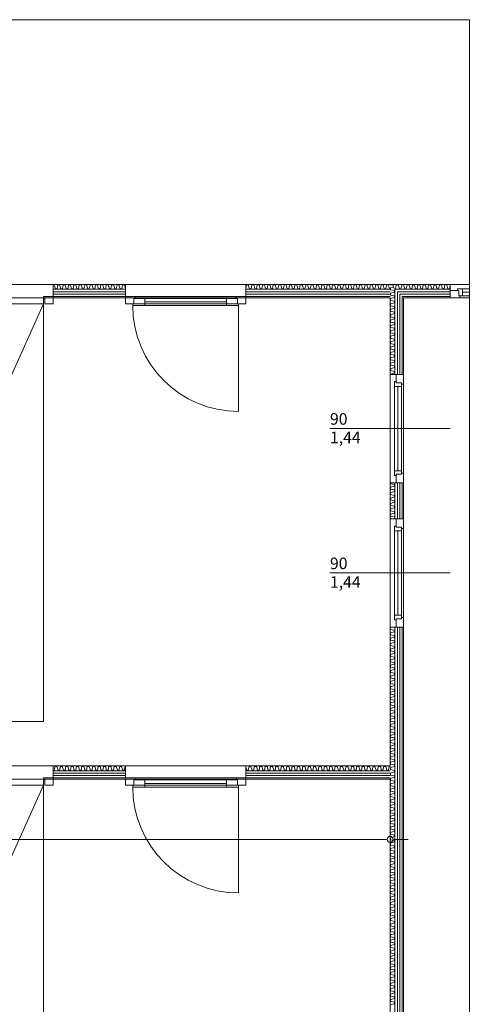
# Model space of a CAD drawing. Extents: x -4.2 to 40.5, y 0 to 28.7.
# Drawn here: x 26.5 to 30.3, y 20.5 to 28.7 of the extents above; entities that cross this region are included whole.
import ezdxf
from ezdxf.enums import TextEntityAlignment as Align

# ---------------------------------------------------------------- set-up
doc = ezdxf.new("R2010")
doc.units = 0
doc.header["$LTSCALE"] = 50
doc.header["$MEASUREMENT"] = 0
doc.linetypes.add('ArchiTECH.PC 1. Line Type', pattern=[0.004, 0.003, -0.001])
doc.linetypes.add('ArchiTECH.PC Solid Line Type', pattern=[0])
doc.layers.add('01-Archi', color=7, linetype='Continuous')
doc.styles.add('ArchiTECHStyle1', font='arial.ttf', dxfattribs={"height": 0.00192})

# ---------------------------------------------------------------- blocks, each defined once
blk = doc.blocks.new('ACWBlock0000002', base_point=(81.4391, 43.13518))
at = {"layer": '01-Archi', "color": 0, "linetype": 'ArchiTECH.PC Solid Line Type', "lineweight": 9}
for p, q in [((0.61184, 0.53998), (0.60184, 0.53998)), ((0.61184, 0.53998), (0.61184, 0.53918)), ((0.61184, 0.53918), (0.61184, 0.53898)), ((0.61184, 0.53898), (0.61184, 0.53798)), ((0.61184, 0.53778), (0.61184, 0.53898)), ((0.61184, 0.53898), (0.61324, 0.53898)), ((0.61304, 0.53898), (0.61304, 0.53928)), ((0.61304, 0.53928), (0.615, 0.53928)), ((0.61324, 0.53898), (0.61304, 0.53898)), ((0.61324, 0.53898), (0.61324, 0.53808)), ((0.61324, 0.53808), (0.61324, 0.53898)), ((0.61384, 0.53928), (0.61384, 0.53808)), ((0.615, 0.53868), (0.61384, 0.53868)), ((0.60404, 0.53778), (0.61184, 0.53778)), ((0.61184, 0.53798), (0.61184, 0.53778)), ((0.61344, 0.53778), (0.61184, 0.53778)), ((0.61324, 0.53808), (0.61344, 0.53808)), ((0.615, 0.53808), (0.61324, 0.53808)), ((0.61344, 0.53808), (0.61344, 0.53778)), ((0.615, 0.53778), (0.61344, 0.53778))]:
    blk.add_line(p, q, dxfattribs=at)
at = {"layer": '01-Archi', "color": 0, "linetype": 'ArchiTECH.PC 1. Line Type', "lineweight": 9}
for p, q in [((0.61184, 0.53998), (0.615, 0.53998)), ((0.61184, 0.53778), (0.615, 0.53778))]:
    blk.add_line(p, q, dxfattribs=at)
at = {"layer": '01-Archi', "color": 0, "linetype": 'ArchiTECH.PC Solid Line Type', "lineweight": 5}
for p, q in [((0.60196, 0.53986), (0.60197, 0.5399)), ((0.60197, 0.5399), (0.60229, 0.5399)), ((0.60245, 0.53938), (0.60229, 0.5399)), ((0.60256, 0.53926), (0.60274, 0.53926)), ((0.60264, 0.53918), (0.61184, 0.53918)), ((0.60274, 0.53926), (0.60286, 0.5399)), ((0.60286, 0.5399), (0.60318, 0.5399)), ((0.60304, 0.53878), (0.61184, 0.53878)), ((0.60318, 0.5399), (0.60338, 0.53926)), ((0.60338, 0.53926), (0.60363, 0.53926)), ((0.60344, 0.53838), (0.61184, 0.53838)), ((0.60363, 0.53926), (0.60376, 0.5399)), ((0.60376, 0.5399), (0.60408, 0.5399)), ((0.60408, 0.5399), (0.60427, 0.53926)), ((0.60427, 0.53926), (0.60453, 0.53926)), ((0.60453, 0.53926), (0.60466, 0.5399)), ((0.60466, 0.5399), (0.60498, 0.5399)), ((0.60498, 0.5399), (0.60517, 0.53926)), ((0.60517, 0.53926), (0.60542, 0.53926)), ((0.60542, 0.53926), (0.60555, 0.5399)), ((0.60555, 0.5399), (0.60587, 0.5399)), ((0.60587, 0.5399), (0.60606, 0.53926)), ((0.60606, 0.53926), (0.60632, 0.53926)), ((0.60632, 0.53926), (0.60645, 0.5399)), ((0.60645, 0.5399), (0.60677, 0.5399)), ((0.60677, 0.5399), (0.60696, 0.53926)), ((0.60696, 0.53926), (0.60722, 0.53926)), ((0.60722, 0.53926), (0.60734, 0.5399)), ((0.60734, 0.5399), (0.60766, 0.5399)), ((0.60766, 0.5399), (0.60786, 0.53926)), ((0.60786, 0.53926), (0.60811, 0.53926)), ((0.60811, 0.53926), (0.60824, 0.5399)), ((0.60824, 0.5399), (0.60856, 0.5399)), ((0.60856, 0.5399), (0.60875, 0.53926)), ((0.60875, 0.53926), (0.60901, 0.53926)), ((0.60901, 0.53926), (0.60914, 0.5399)), ((0.60914, 0.5399), (0.60946, 0.5399)), ((0.60946, 0.5399), (0.60965, 0.53926)), ((0.60965, 0.53926), (0.6099, 0.53926)), ((0.6099, 0.53926), (0.61003, 0.5399)), ((0.61003, 0.5399), (0.61035, 0.5399)), ((0.61035, 0.5399), (0.61054, 0.53926)), ((0.61054, 0.53926), (0.6108, 0.53926)), ((0.6108, 0.53926), (0.61093, 0.5399)), ((0.61093, 0.5399), (0.61125, 0.5399)), ((0.61125, 0.5399), (0.61144, 0.53926)), ((0.61144, 0.53926), (0.6117, 0.53926)), ((0.6117, 0.53926), (0.61182, 0.5399)), ((0.61182, 0.5399), (0.61184, 0.5399)), ((0.60384, 0.53798), (0.61184, 0.53798))]:
    blk.add_line(p, q, dxfattribs=at)
blk = doc.blocks.new('ACWBlock0000004', base_point=(85.4391, 35.63901))
at = {"layer": '01-Archi', "color": 0, "linetype": 'ArchiTECH.PC 1. Line Type', "lineweight": 9}
for p, q in [((0.47984, 0.45998), (0.54584, 0.45998)), ((0.55784, 0.45998), (0.57784, 0.45998)), ((0.47984, 0.45778), (0.54584, 0.45778)), ((0.54424, 0.45678), (0.48144, 0.45678)), ((0.54424, 0.45678), (0.51284, 0.38738)), ((0.54424, 0.45798), (0.54424, 0.38738)), ((0.55784, 0.45778), (0.57784, 0.45778))]:
    blk.add_line(p, q, dxfattribs=at)
at = {"layer": '01-Archi', "color": 0, "linetype": 'ArchiTECH.PC Solid Line Type', "lineweight": 9}
for p, q in [((0.55784, 0.45998), (0.54584, 0.45998)), ((0.54584, 0.45998), (0.54584, 0.45918)), ((0.55784, 0.45998), (0.55784, 0.45918)), ((0.60184, 0.45998), (0.57784, 0.45998)), ((0.57784, 0.45998), (0.57784, 0.45918)), ((0.54584, 0.45918), (0.54584, 0.45798)), ((0.55784, 0.45918), (0.55784, 0.45798)), ((0.57784, 0.45918), (0.57784, 0.45798)), ((0.54584, 0.45798), (0.54584, 0.45778)), ((0.54584, 0.45778), (0.55784, 0.45778)), ((0.55784, 0.45798), (0.55784, 0.45778)), ((0.57784, 0.45798), (0.55784, 0.45798)), ((0.55784, 0.45798), (0.55784, 0.45678)), ((0.55944, 0.45798), (0.55784, 0.45798)), ((0.55784, 0.45678), (0.57784, 0.45678)), ((0.55784, 0.45678), (0.55924, 0.45678)), ((0.55924, 0.45678), (0.55904, 0.45678)), ((0.55904, 0.45678), (0.55904, 0.45648)), ((0.55904, 0.45648), (0.57664, 0.45648)), ((0.55924, 0.45678), (0.55924, 0.45768)), ((0.55924, 0.45768), (0.55944, 0.45768)), ((0.57644, 0.45768), (0.55924, 0.45768)), ((0.55924, 0.45768), (0.55924, 0.45678)), ((0.55944, 0.45768), (0.55944, 0.45798)), ((0.57624, 0.45798), (0.55944, 0.45798)), ((0.56104, 0.45768), (0.56104, 0.45648)), ((0.57464, 0.45708), (0.56104, 0.45708)), ((0.57464, 0.45768), (0.57464, 0.45648)), ((0.57624, 0.45768), (0.57624, 0.45798)), ((0.57624, 0.45798), (0.57784, 0.45798)), ((0.57644, 0.45768), (0.57624, 0.45768)), ((0.57644, 0.45678), (0.57644, 0.45768)), ((0.57644, 0.45678), (0.57644, 0.45768)), ((0.57784, 0.45678), (0.57644, 0.45678)), ((0.57664, 0.45678), (0.57644, 0.45678)), ((0.57664, 0.45648), (0.57664, 0.45678)), ((0.57664, 0.45648), (0.57664, 0.43888)), ((0.57784, 0.45798), (0.57784, 0.45778)), ((0.57784, 0.45798), (0.57784, 0.45678)), ((0.57784, 0.45778), (0.60184, 0.45778))]:
    blk.add_line(p, q, dxfattribs=at)
at = {"layer": '01-Archi', "color": 0, "linetype": 'ArchiTECH.PC Solid Line Type', "lineweight": 5}
for p, q in [((0.546, 0.45926), (0.54613, 0.4599)), ((0.54613, 0.4599), (0.54645, 0.4599)), ((0.54645, 0.4599), (0.54664, 0.45926)), ((0.54689, 0.45926), (0.54702, 0.4599)), ((0.54702, 0.4599), (0.54734, 0.4599)), ((0.54734, 0.4599), (0.54753, 0.45926)), ((0.54779, 0.45926), (0.54792, 0.4599)), ((0.54792, 0.4599), (0.54824, 0.4599)), ((0.54824, 0.4599), (0.54843, 0.45926)), ((0.54869, 0.45926), (0.54881, 0.4599)), ((0.54881, 0.4599), (0.54913, 0.4599)), ((0.54913, 0.4599), (0.54933, 0.45926)), ((0.54958, 0.45926), (0.54971, 0.4599)), ((0.54971, 0.4599), (0.55003, 0.4599)), ((0.55003, 0.4599), (0.55022, 0.45926)), ((0.55048, 0.45926), (0.55061, 0.4599)), ((0.55061, 0.4599), (0.55093, 0.4599)), ((0.55093, 0.4599), (0.55112, 0.45926)), ((0.55137, 0.45926), (0.5515, 0.4599)), ((0.5515, 0.4599), (0.55182, 0.4599)), ((0.55182, 0.4599), (0.55201, 0.45926)), ((0.55227, 0.45926), (0.5524, 0.4599)), ((0.5524, 0.4599), (0.55272, 0.4599)), ((0.55272, 0.4599), (0.55291, 0.45926)), ((0.55317, 0.45926), (0.55329, 0.4599)), ((0.55329, 0.4599), (0.55361, 0.4599)), ((0.55361, 0.4599), (0.55381, 0.45926)), ((0.55406, 0.45926), (0.55419, 0.4599)), ((0.55419, 0.4599), (0.55451, 0.4599)), ((0.55451, 0.4599), (0.5547, 0.45926)), ((0.55496, 0.45926), (0.55509, 0.4599)), ((0.55509, 0.4599), (0.55541, 0.4599)), ((0.55541, 0.4599), (0.5556, 0.45926)), ((0.55585, 0.45926), (0.55598, 0.4599)), ((0.55598, 0.4599), (0.5563, 0.4599)), ((0.5563, 0.4599), (0.55649, 0.45926)), ((0.55675, 0.45926), (0.55688, 0.4599)), ((0.55688, 0.4599), (0.5572, 0.4599)), ((0.5572, 0.4599), (0.55739, 0.45926)), ((0.55765, 0.45926), (0.55777, 0.4599)), ((0.55777, 0.4599), (0.55784, 0.4599)), ((0.57784, 0.45979), (0.578, 0.45926)), ((0.57825, 0.45926), (0.57838, 0.4599)), ((0.57838, 0.4599), (0.5787, 0.4599)), ((0.5787, 0.4599), (0.57889, 0.45926)), ((0.57915, 0.45926), (0.57928, 0.4599)), ((0.57928, 0.4599), (0.5796, 0.4599)), ((0.5796, 0.4599), (0.57979, 0.45926)), ((0.58005, 0.45926), (0.58017, 0.4599)), ((0.58017, 0.4599), (0.58049, 0.4599)), ((0.58049, 0.4599), (0.58069, 0.45926)), ((0.58094, 0.45926), (0.58107, 0.4599)), ((0.58107, 0.4599), (0.58139, 0.4599)), ((0.58139, 0.4599), (0.58158, 0.45926)), ((0.58184, 0.45926), (0.58197, 0.4599)), ((0.58197, 0.4599), (0.58229, 0.4599)), ((0.58229, 0.4599), (0.58248, 0.45926)), ((0.58273, 0.45926), (0.58286, 0.4599)), ((0.58286, 0.4599), (0.58318, 0.4599)), ((0.58318, 0.4599), (0.58337, 0.45926)), ((0.58363, 0.45926), (0.58376, 0.4599)), ((0.58376, 0.4599), (0.58408, 0.4599)), ((0.58408, 0.4599), (0.58427, 0.45926)), ((0.58453, 0.45926), (0.58465, 0.4599)), ((0.58465, 0.4599), (0.58497, 0.4599)), ((0.58497, 0.4599), (0.58517, 0.45926)), ((0.58542, 0.45926), (0.58555, 0.4599)), ((0.58555, 0.4599), (0.58587, 0.4599)), ((0.58587, 0.4599), (0.58606, 0.45926)), ((0.58632, 0.45926), (0.58645, 0.4599)), ((0.58645, 0.4599), (0.58677, 0.4599)), ((0.58677, 0.4599), (0.58696, 0.45926)), ((0.58721, 0.45926), (0.58734, 0.4599)), ((0.58734, 0.4599), (0.58766, 0.4599)), ((0.58766, 0.4599), (0.58785, 0.45926)), ((0.58811, 0.45926), (0.58824, 0.4599)), ((0.58824, 0.4599), (0.58856, 0.4599)), ((0.58856, 0.4599), (0.58875, 0.45926)), ((0.58901, 0.45926), (0.58913, 0.4599)), ((0.58913, 0.4599), (0.58945, 0.4599)), ((0.58945, 0.4599), (0.58965, 0.45926)), ((0.5899, 0.45926), (0.59003, 0.4599)), ((0.59003, 0.4599), (0.59035, 0.4599)), ((0.59035, 0.4599), (0.59054, 0.45926)), ((0.5908, 0.45926), (0.59093, 0.4599)), ((0.59093, 0.4599), (0.59125, 0.4599)), ((0.59125, 0.4599), (0.59144, 0.45926)), ((0.59169, 0.45926), (0.59182, 0.4599)), ((0.59182, 0.4599), (0.59214, 0.4599)), ((0.59214, 0.4599), (0.59233, 0.45926)), ((0.59259, 0.45926), (0.59272, 0.4599)), ((0.59272, 0.4599), (0.59304, 0.4599)), ((0.59304, 0.4599), (0.59323, 0.45926)), ((0.59349, 0.45926), (0.59361, 0.4599)), ((0.59361, 0.4599), (0.59393, 0.4599)), ((0.59393, 0.4599), (0.59413, 0.45926)), ((0.59438, 0.45926), (0.59451, 0.4599)), ((0.59451, 0.4599), (0.59483, 0.4599)), ((0.59483, 0.4599), (0.59502, 0.45926)), ((0.59528, 0.45926), (0.59541, 0.4599)), ((0.59541, 0.4599), (0.59573, 0.4599)), ((0.59573, 0.4599), (0.59592, 0.45926)), ((0.59617, 0.45926), (0.5963, 0.4599)), ((0.5963, 0.4599), (0.59662, 0.4599)), ((0.59662, 0.4599), (0.59681, 0.45926)), ((0.59707, 0.45926), (0.5972, 0.4599)), ((0.5972, 0.4599), (0.59752, 0.4599)), ((0.59752, 0.4599), (0.59771, 0.45926)), ((0.59797, 0.45926), (0.59809, 0.4599)), ((0.59809, 0.4599), (0.59841, 0.4599)), ((0.59841, 0.4599), (0.59861, 0.45926)), ((0.59886, 0.45926), (0.59899, 0.4599)), ((0.59899, 0.4599), (0.59931, 0.4599)), ((0.59931, 0.4599), (0.5995, 0.45926)), ((0.59976, 0.45926), (0.59989, 0.4599)), ((0.59989, 0.4599), (0.60021, 0.4599)), ((0.60021, 0.4599), (0.6004, 0.45926)), ((0.60065, 0.45926), (0.60078, 0.4599)), ((0.60078, 0.4599), (0.6011, 0.4599)), ((0.6011, 0.4599), (0.60129, 0.45926)), ((0.60155, 0.45926), (0.60168, 0.4599)), ((0.60168, 0.4599), (0.60184, 0.4599)), ((0.54584, 0.45926), (0.546, 0.45926)), ((0.54584, 0.45918), (0.55784, 0.45918)), ((0.55784, 0.45878), (0.54584, 0.45878)), ((0.55784, 0.45838), (0.54584, 0.45838)), ((0.54664, 0.45926), (0.54689, 0.45926)), ((0.54753, 0.45926), (0.54779, 0.45926)), ((0.54843, 0.45926), (0.54869, 0.45926)), ((0.54933, 0.45926), (0.54958, 0.45926)), ((0.55022, 0.45926), (0.55048, 0.45926)), ((0.55112, 0.45926), (0.55137, 0.45926)), ((0.55201, 0.45926), (0.55227, 0.45926)), ((0.55291, 0.45926), (0.55317, 0.45926)), ((0.55381, 0.45926), (0.55406, 0.45926)), ((0.5547, 0.45926), (0.55496, 0.45926)), ((0.5556, 0.45926), (0.55585, 0.45926)), ((0.55649, 0.45926), (0.55675, 0.45926)), ((0.55739, 0.45926), (0.55765, 0.45926)), ((0.57784, 0.45918), (0.60184, 0.45918)), ((0.60184, 0.45878), (0.57784, 0.45878)), ((0.60184, 0.45838), (0.57784, 0.45838)), ((0.578, 0.45926), (0.57825, 0.45926)), ((0.57889, 0.45926), (0.57915, 0.45926)), ((0.57979, 0.45926), (0.58005, 0.45926)), ((0.58069, 0.45926), (0.58094, 0.45926)), ((0.58158, 0.45926), (0.58184, 0.45926)), ((0.58248, 0.45926), (0.58273, 0.45926)), ((0.58337, 0.45926), (0.58363, 0.45926)), ((0.58427, 0.45926), (0.58453, 0.45926)), ((0.58517, 0.45926), (0.58542, 0.45926)), ((0.58606, 0.45926), (0.58632, 0.45926)), ((0.58696, 0.45926), (0.58721, 0.45926)), ((0.58785, 0.45926), (0.58811, 0.45926)), ((0.58875, 0.45926), (0.58901, 0.45926)), ((0.58965, 0.45926), (0.5899, 0.45926)), ((0.59054, 0.45926), (0.5908, 0.45926)), ((0.59144, 0.45926), (0.59169, 0.45926)), ((0.59233, 0.45926), (0.59259, 0.45926)), ((0.59323, 0.45926), (0.59349, 0.45926)), ((0.59413, 0.45926), (0.59438, 0.45926)), ((0.59502, 0.45926), (0.59528, 0.45926)), ((0.59592, 0.45926), (0.59617, 0.45926)), ((0.59681, 0.45926), (0.59707, 0.45926)), ((0.59771, 0.45926), (0.59797, 0.45926)), ((0.59861, 0.45926), (0.59886, 0.45926)), ((0.5995, 0.45926), (0.59976, 0.45926)), ((0.6004, 0.45926), (0.60065, 0.45926)), ((0.60129, 0.45926), (0.60155, 0.45926)), ((0.54584, 0.45798), (0.55784, 0.45798)), ((0.57784, 0.45798), (0.60184, 0.45798))]:
    blk.add_line(p, q, dxfattribs=at)
at = {"layer": '01-Archi', "color": 0, "linetype": 'ArchiTECH.PC Solid Line Type', "lineweight": 13}
for p, q in [((0.54424, 0.45768), (0.54424, 0.45798)), ((0.54424, 0.45798), (0.54584, 0.45798)), ((0.54444, 0.45768), (0.54424, 0.45768)), ((0.54444, 0.45678), (0.54444, 0.45768)), ((0.54584, 0.45678), (0.54444, 0.45678)), ((0.54584, 0.45798), (0.54584, 0.45678))]:
    blk.add_line(p, q, dxfattribs=at)
at = {"layer": '01-Archi', "color": 0, "linetype": 'ArchiTECH.PC Solid Line Type', "lineweight": 9}
blk.add_arc((0.57664, 0.45648), 0.0176, 180, -90, dxfattribs=at)
blk = doc.blocks.new('ACWBlock0000016', base_point=(92.6891, 43.13518))
at = {"layer": '01-Archi', "color": 0, "linetype": 'ArchiTECH.PC Solid Line Type', "lineweight": 5}
for p, q in [((0.60192, 0.53943), (0.60228, 0.53954)), ((0.60192, 0.53911), (0.60192, 0.53943)), ((0.60256, 0.53898), (0.60192, 0.53911)), ((0.60192, 0.53854), (0.60256, 0.53873)), ((0.60192, 0.53822), (0.60192, 0.53854)), ((0.60256, 0.53873), (0.60256, 0.53898)), ((0.60264, 0.52504), (0.60264, 0.53918)), ((0.60304, 0.52504), (0.60304, 0.53878)), ((0.60344, 0.52504), (0.60344, 0.53838)), ((0.60256, 0.53809), (0.60192, 0.53822)), ((0.60192, 0.53764), (0.60256, 0.53783)), ((0.60192, 0.53732), (0.60192, 0.53764)), ((0.60256, 0.53719), (0.60192, 0.53732)), ((0.60192, 0.53674), (0.60256, 0.53694)), ((0.60192, 0.53642), (0.60192, 0.53674)), ((0.60256, 0.53783), (0.60256, 0.53809)), ((0.60256, 0.53694), (0.60256, 0.53719)), ((0.60384, 0.52504), (0.60384, 0.53798)), ((0.60256, 0.5363), (0.60192, 0.53642)), ((0.60192, 0.53585), (0.60256, 0.53604)), ((0.60192, 0.53553), (0.60192, 0.53585)), ((0.60256, 0.5354), (0.60192, 0.53553)), ((0.60192, 0.53495), (0.60256, 0.53514)), ((0.60256, 0.53604), (0.60256, 0.5363)), ((0.60256, 0.53514), (0.60256, 0.5354)), ((0.60192, 0.53463), (0.60192, 0.53495)), ((0.60256, 0.5345), (0.60192, 0.53463)), ((0.60192, 0.53406), (0.60256, 0.53425)), ((0.60192, 0.53374), (0.60192, 0.53406)), ((0.60256, 0.53361), (0.60192, 0.53374)), ((0.60256, 0.53425), (0.60256, 0.5345)), ((0.60256, 0.53335), (0.60256, 0.53361)), ((0.60192, 0.53316), (0.60256, 0.53335)), ((0.60192, 0.53284), (0.60192, 0.53316)), ((0.60256, 0.53271), (0.60192, 0.53284)), ((0.60192, 0.53226), (0.60256, 0.53246)), ((0.60192, 0.53194), (0.60192, 0.53226)), ((0.60256, 0.53182), (0.60192, 0.53194)), ((0.60256, 0.53246), (0.60256, 0.53271)), ((0.60256, 0.53156), (0.60256, 0.53182)), ((0.60192, 0.53137), (0.60256, 0.53156)), ((0.60192, 0.53105), (0.60192, 0.53137)), ((0.60256, 0.53092), (0.60192, 0.53105)), ((0.60192, 0.53047), (0.60256, 0.53066)), ((0.60192, 0.53015), (0.60192, 0.53047)), ((0.60256, 0.53002), (0.60192, 0.53015)), ((0.60256, 0.53066), (0.60256, 0.53092)), ((0.60192, 0.52958), (0.60256, 0.52977)), ((0.60192, 0.52926), (0.60192, 0.52958)), ((0.60256, 0.52913), (0.60192, 0.52926)), ((0.60192, 0.52868), (0.60256, 0.52887)), ((0.60192, 0.52836), (0.60192, 0.52868)), ((0.60256, 0.52977), (0.60256, 0.53002)), ((0.60256, 0.52887), (0.60256, 0.52913)), ((0.60256, 0.52823), (0.60192, 0.52836)), ((0.60192, 0.52778), (0.60256, 0.52798)), ((0.60192, 0.52746), (0.60192, 0.52778)), ((0.60256, 0.52734), (0.60192, 0.52746)), ((0.60192, 0.52689), (0.60256, 0.52708)), ((0.60192, 0.52657), (0.60192, 0.52689)), ((0.60256, 0.52798), (0.60256, 0.52823)), ((0.60256, 0.52708), (0.60256, 0.52734)), ((0.60256, 0.52644), (0.60192, 0.52657)), ((0.60192, 0.52599), (0.60256, 0.52618)), ((0.60192, 0.52567), (0.60192, 0.52599)), ((0.60256, 0.52554), (0.60192, 0.52567)), ((0.60192, 0.5251), (0.60256, 0.52529)), ((0.60256, 0.52618), (0.60256, 0.52644)), ((0.60256, 0.52529), (0.60256, 0.52554)), ((0.60192, 0.52504), (0.60192, 0.5251)), ((0.60192, 0.50686), (0.60192, 0.50704)), ((0.60256, 0.50673), (0.60192, 0.50686)), ((0.60192, 0.50628), (0.60256, 0.50647)), ((0.60192, 0.50596), (0.60192, 0.50628)), ((0.60256, 0.50583), (0.60192, 0.50596)), ((0.60192, 0.50538), (0.60256, 0.50558)), ((0.60256, 0.50647), (0.60256, 0.50673)), ((0.60256, 0.50558), (0.60256, 0.50583)), ((0.60264, 0.50104), (0.60264, 0.50704)), ((0.60304, 0.50704), (0.60304, 0.50104)), ((0.60344, 0.50704), (0.60344, 0.50104)), ((0.60384, 0.50104), (0.60384, 0.50704)), ((0.60192, 0.50506), (0.60192, 0.50538)), ((0.60256, 0.50494), (0.60192, 0.50506)), ((0.60192, 0.50449), (0.60256, 0.50468)), ((0.60192, 0.50417), (0.60192, 0.50449)), ((0.60256, 0.50404), (0.60192, 0.50417)), ((0.60256, 0.50468), (0.60256, 0.50494)), ((0.60256, 0.50378), (0.60256, 0.50404)), ((0.60192, 0.50359), (0.60256, 0.50378)), ((0.60192, 0.50327), (0.60192, 0.50359)), ((0.60256, 0.50314), (0.60192, 0.50327)), ((0.60192, 0.5027), (0.60256, 0.50289)), ((0.60192, 0.50238), (0.60192, 0.5027)), ((0.60256, 0.50225), (0.60192, 0.50238)), ((0.60256, 0.50289), (0.60256, 0.50314)), ((0.60192, 0.5018), (0.60256, 0.50199)), ((0.60192, 0.50148), (0.60192, 0.5018)), ((0.60256, 0.50135), (0.60192, 0.50148)), ((0.60237, 0.50104), (0.60256, 0.5011)), ((0.60256, 0.50199), (0.60256, 0.50225)), ((0.60256, 0.5011), (0.60256, 0.50135)), ((0.60192, 0.48298), (0.6021, 0.48304)), ((0.60192, 0.48266), (0.60192, 0.48298)), ((0.60256, 0.48254), (0.60192, 0.48266)), ((0.60264, 0.31498), (0.60264, 0.48304)), ((0.60304, 0.48304), (0.60304, 0.31498)), ((0.60344, 0.48304), (0.60344, 0.31498)), ((0.60384, 0.31498), (0.60384, 0.48304)), ((0.60192, 0.48209), (0.60256, 0.48228)), ((0.60192, 0.48177), (0.60192, 0.48209)), ((0.60256, 0.48164), (0.60192, 0.48177)), ((0.60192, 0.48119), (0.60256, 0.48138)), ((0.60192, 0.48087), (0.60192, 0.48119)), ((0.60256, 0.48228), (0.60256, 0.48254)), ((0.60256, 0.48138), (0.60256, 0.48164)), ((0.60256, 0.48074), (0.60192, 0.48087)), ((0.60192, 0.4803), (0.60256, 0.48049)), ((0.60192, 0.47998), (0.60192, 0.4803)), ((0.60256, 0.47985), (0.60192, 0.47998)), ((0.60192, 0.4794), (0.60256, 0.47959)), ((0.60192, 0.47908), (0.60192, 0.4794)), ((0.60256, 0.48049), (0.60256, 0.48074)), ((0.60256, 0.47959), (0.60256, 0.47985)), ((0.60256, 0.47895), (0.60192, 0.47908)), ((0.60192, 0.4785), (0.60256, 0.4787)), ((0.60192, 0.47818), (0.60192, 0.4785)), ((0.60256, 0.47806), (0.60192, 0.47818)), ((0.60192, 0.47761), (0.60256, 0.4778)), ((0.60256, 0.4787), (0.60256, 0.47895)), ((0.60256, 0.4778), (0.60256, 0.47806)), ((0.60192, 0.47729), (0.60192, 0.47761)), ((0.60256, 0.47716), (0.60192, 0.47729)), ((0.60192, 0.47671), (0.60256, 0.4769)), ((0.60192, 0.47639), (0.60192, 0.47671)), ((0.60256, 0.47626), (0.60192, 0.47639)), ((0.60256, 0.4769), (0.60256, 0.47716)), ((0.60256, 0.47601), (0.60256, 0.47626)), ((0.60192, 0.47582), (0.60256, 0.47601)), ((0.60192, 0.4755), (0.60192, 0.47582)), ((0.60256, 0.47537), (0.60192, 0.4755)), ((0.60192, 0.47492), (0.60256, 0.47511)), ((0.60192, 0.4746), (0.60192, 0.47492)), ((0.60256, 0.47447), (0.60192, 0.4746)), ((0.60256, 0.47511), (0.60256, 0.47537)), ((0.60192, 0.47402), (0.60256, 0.47422)), ((0.60192, 0.4737), (0.60192, 0.47402)), ((0.60256, 0.47358), (0.60192, 0.4737)), ((0.60192, 0.47313), (0.60256, 0.47332)), ((0.60192, 0.47281), (0.60192, 0.47313)), ((0.60256, 0.47422), (0.60256, 0.47447)), ((0.60256, 0.47332), (0.60256, 0.47358)), ((0.60256, 0.47268), (0.60192, 0.47281)), ((0.60192, 0.47223), (0.60256, 0.47242)), ((0.60192, 0.47191), (0.60192, 0.47223)), ((0.60256, 0.47178), (0.60192, 0.47191)), ((0.60192, 0.47134), (0.60256, 0.47153)), ((0.60192, 0.47102), (0.60192, 0.47134)), ((0.60256, 0.47242), (0.60256, 0.47268)), ((0.60256, 0.47153), (0.60256, 0.47178)), ((0.60256, 0.47089), (0.60192, 0.47102)), ((0.60192, 0.47044), (0.60256, 0.47063)), ((0.60192, 0.47012), (0.60192, 0.47044)), ((0.60256, 0.46999), (0.60192, 0.47012)), ((0.60192, 0.46954), (0.60256, 0.46974)), ((0.60256, 0.47063), (0.60256, 0.47089)), ((0.60256, 0.46974), (0.60256, 0.46999)), ((0.60192, 0.46922), (0.60192, 0.46954)), ((0.60256, 0.4691), (0.60192, 0.46922)), ((0.60192, 0.46865), (0.60256, 0.46884)), ((0.60192, 0.46833), (0.60192, 0.46865)), ((0.60256, 0.4682), (0.60192, 0.46833)), ((0.60192, 0.46775), (0.60256, 0.46794)), ((0.60256, 0.46884), (0.60256, 0.4691)), ((0.60256, 0.46794), (0.60256, 0.4682)), ((0.60192, 0.46743), (0.60192, 0.46775)), ((0.60256, 0.4673), (0.60192, 0.46743)), ((0.60192, 0.46686), (0.60256, 0.46705)), ((0.60192, 0.46654), (0.60192, 0.46686)), ((0.60256, 0.46641), (0.60192, 0.46654)), ((0.60256, 0.46705), (0.60256, 0.4673)), ((0.60256, 0.46615), (0.60256, 0.46641)), ((0.60192, 0.46596), (0.60256, 0.46615)), ((0.60192, 0.46564), (0.60192, 0.46596)), ((0.60256, 0.46551), (0.60192, 0.46564)), ((0.60192, 0.46506), (0.60256, 0.46526)), ((0.60192, 0.46474), (0.60192, 0.46506)), ((0.60256, 0.46462), (0.60192, 0.46474)), ((0.60256, 0.46526), (0.60256, 0.46551)), ((0.60192, 0.46417), (0.60256, 0.46436)), ((0.60192, 0.46385), (0.60192, 0.46417)), ((0.60256, 0.46372), (0.60192, 0.46385)), ((0.60192, 0.46327), (0.60256, 0.46346)), ((0.60192, 0.46295), (0.60192, 0.46327)), ((0.60256, 0.46436), (0.60256, 0.46462)), ((0.60256, 0.46346), (0.60256, 0.46372)), ((0.60256, 0.46282), (0.60192, 0.46295)), ((0.60192, 0.46238), (0.60256, 0.46257)), ((0.60192, 0.46206), (0.60192, 0.46238)), ((0.60256, 0.46193), (0.60192, 0.46206)), ((0.60192, 0.46148), (0.60256, 0.46167)), ((0.60192, 0.46116), (0.60192, 0.46148)), ((0.60256, 0.46257), (0.60256, 0.46282)), ((0.60256, 0.46167), (0.60256, 0.46193)), ((0.60256, 0.46103), (0.60192, 0.46116)), ((0.60192, 0.46058), (0.60256, 0.46078)), ((0.60192, 0.46026), (0.60192, 0.46058)), ((0.60256, 0.46014), (0.60192, 0.46026)), ((0.60192, 0.45969), (0.60256, 0.45988)), ((0.60256, 0.46078), (0.60256, 0.46103)), ((0.60256, 0.45988), (0.60256, 0.46014)), ((0.60192, 0.45937), (0.60192, 0.45969)), ((0.60256, 0.45924), (0.60192, 0.45937)), ((0.60192, 0.45879), (0.60256, 0.45898)), ((0.60192, 0.45847), (0.60192, 0.45879)), ((0.60256, 0.45834), (0.60192, 0.45847)), ((0.60256, 0.45898), (0.60256, 0.45924)), ((0.60256, 0.45809), (0.60256, 0.45834)), ((0.60192, 0.4579), (0.60256, 0.45809)), ((0.60192, 0.45758), (0.60192, 0.4579)), ((0.60256, 0.45745), (0.60192, 0.45758)), ((0.60192, 0.457), (0.60256, 0.45719)), ((0.60192, 0.45668), (0.60192, 0.457)), ((0.60256, 0.45655), (0.60192, 0.45668)), ((0.60256, 0.45719), (0.60256, 0.45745)), ((0.60256, 0.4563), (0.60256, 0.45655)), ((0.60192, 0.4561), (0.60256, 0.4563)), ((0.60192, 0.45578), (0.60192, 0.4561)), ((0.60256, 0.45566), (0.60192, 0.45578)), ((0.60192, 0.45521), (0.60256, 0.4554)), ((0.60192, 0.45489), (0.60192, 0.45521)), ((0.60256, 0.45476), (0.60192, 0.45489)), ((0.60256, 0.4554), (0.60256, 0.45566)), ((0.60192, 0.45431), (0.60256, 0.4545)), ((0.60192, 0.45399), (0.60192, 0.45431)), ((0.60256, 0.45386), (0.60192, 0.45399)), ((0.60192, 0.45342), (0.60256, 0.45361)), ((0.60192, 0.4531), (0.60192, 0.45342)), ((0.60256, 0.4545), (0.60256, 0.45476)), ((0.60256, 0.45361), (0.60256, 0.45386)), ((0.60256, 0.45297), (0.60192, 0.4531)), ((0.60192, 0.45252), (0.60256, 0.45271)), ((0.60192, 0.4522), (0.60192, 0.45252)), ((0.60256, 0.45207), (0.60192, 0.4522)), ((0.60192, 0.45162), (0.60256, 0.45182)), ((0.60192, 0.4513), (0.60192, 0.45162)), ((0.60256, 0.45271), (0.60256, 0.45297)), ((0.60256, 0.45182), (0.60256, 0.45207)), ((0.60256, 0.45118), (0.60192, 0.4513)), ((0.60192, 0.45073), (0.60256, 0.45092)), ((0.60192, 0.45041), (0.60192, 0.45073)), ((0.60256, 0.45028), (0.60192, 0.45041)), ((0.60192, 0.44983), (0.60256, 0.45002)), ((0.60256, 0.45092), (0.60256, 0.45118)), ((0.60256, 0.45002), (0.60256, 0.45028)), ((0.60192, 0.44951), (0.60192, 0.44983)), ((0.60256, 0.44938), (0.60192, 0.44951)), ((0.60192, 0.44894), (0.60256, 0.44913)), ((0.60192, 0.44862), (0.60192, 0.44894)), ((0.60256, 0.44849), (0.60192, 0.44862)), ((0.60256, 0.44913), (0.60256, 0.44938)), ((0.60256, 0.44823), (0.60256, 0.44849)), ((0.60192, 0.44804), (0.60256, 0.44823)), ((0.60192, 0.44772), (0.60192, 0.44804)), ((0.60256, 0.44759), (0.60192, 0.44772)), ((0.60192, 0.44714), (0.60256, 0.44734)), ((0.60192, 0.44682), (0.60192, 0.44714)), ((0.60256, 0.4467), (0.60192, 0.44682)), ((0.60256, 0.44734), (0.60256, 0.44759)), ((0.60256, 0.44644), (0.60256, 0.4467)), ((0.60192, 0.44625), (0.60256, 0.44644)), ((0.60192, 0.44593), (0.60192, 0.44625)), ((0.60256, 0.4458), (0.60192, 0.44593)), ((0.60192, 0.44535), (0.60256, 0.44554)), ((0.60192, 0.44503), (0.60192, 0.44535)), ((0.60256, 0.4449), (0.60192, 0.44503)), ((0.60256, 0.44554), (0.60256, 0.4458)), ((0.60192, 0.44446), (0.60256, 0.44465)), ((0.60192, 0.44414), (0.60192, 0.44446)), ((0.60256, 0.44401), (0.60192, 0.44414)), ((0.60192, 0.44356), (0.60256, 0.44375)), ((0.60192, 0.44324), (0.60192, 0.44356)), ((0.60256, 0.44465), (0.60256, 0.4449)), ((0.60256, 0.44375), (0.60256, 0.44401)), ((0.60256, 0.44311), (0.60192, 0.44324)), ((0.60192, 0.44266), (0.60256, 0.44286)), ((0.60192, 0.44234), (0.60192, 0.44266)), ((0.60256, 0.44222), (0.60192, 0.44234)), ((0.60192, 0.44177), (0.60256, 0.44196)), ((0.60192, 0.44145), (0.60192, 0.44177)), ((0.60256, 0.44286), (0.60256, 0.44311)), ((0.60256, 0.44196), (0.60256, 0.44222)), ((0.60256, 0.44132), (0.60192, 0.44145)), ((0.60192, 0.44087), (0.60256, 0.44106)), ((0.60192, 0.44055), (0.60192, 0.44087)), ((0.60256, 0.44042), (0.60192, 0.44055)), ((0.60192, 0.43998), (0.60256, 0.44017)), ((0.60256, 0.44106), (0.60256, 0.44132)), ((0.60256, 0.44017), (0.60256, 0.44042)), ((0.60192, 0.43966), (0.60192, 0.43998)), ((0.60256, 0.43953), (0.60192, 0.43966)), ((0.60192, 0.43908), (0.60256, 0.43927)), ((0.60192, 0.43876), (0.60192, 0.43908)), ((0.60256, 0.43863), (0.60192, 0.43876)), ((0.60256, 0.43927), (0.60256, 0.43953)), ((0.60256, 0.43838), (0.60256, 0.43863)), ((0.60192, 0.43818), (0.60256, 0.43838)), ((0.60192, 0.43786), (0.60192, 0.43818)), ((0.60256, 0.43774), (0.60192, 0.43786)), ((0.60192, 0.43729), (0.60256, 0.43748)), ((0.60192, 0.43697), (0.60192, 0.43729)), ((0.60256, 0.43684), (0.60192, 0.43697)), ((0.60256, 0.43748), (0.60256, 0.43774)), ((0.60192, 0.43639), (0.60256, 0.43658)), ((0.60192, 0.43607), (0.60192, 0.43639)), ((0.60256, 0.43594), (0.60192, 0.43607)), ((0.60192, 0.4355), (0.60256, 0.43569)), ((0.60192, 0.43518), (0.60192, 0.4355)), ((0.60256, 0.43658), (0.60256, 0.43684)), ((0.60256, 0.43569), (0.60256, 0.43594)), ((0.60256, 0.43505), (0.60192, 0.43518)), ((0.60192, 0.4346), (0.60256, 0.43479)), ((0.60192, 0.43428), (0.60192, 0.4346)), ((0.60256, 0.43415), (0.60192, 0.43428)), ((0.60192, 0.4337), (0.60256, 0.4339)), ((0.60192, 0.43338), (0.60192, 0.4337)), ((0.60256, 0.43479), (0.60256, 0.43505)), ((0.60256, 0.4339), (0.60256, 0.43415)), ((0.60256, 0.43326), (0.60192, 0.43338)), ((0.60192, 0.43281), (0.60256, 0.433)), ((0.60192, 0.43249), (0.60192, 0.43281)), ((0.60256, 0.43236), (0.60192, 0.43249)), ((0.60192, 0.43191), (0.60256, 0.4321)), ((0.60256, 0.433), (0.60256, 0.43326)), ((0.60256, 0.4321), (0.60256, 0.43236)), ((0.60192, 0.43159), (0.60192, 0.43191)), ((0.60256, 0.43146), (0.60192, 0.43159)), ((0.60192, 0.43102), (0.60256, 0.43121)), ((0.60192, 0.4307), (0.60192, 0.43102)), ((0.60256, 0.43057), (0.60192, 0.4307)), ((0.60192, 0.43012), (0.60256, 0.43031)), ((0.60256, 0.43121), (0.60256, 0.43146)), ((0.60256, 0.43031), (0.60256, 0.43057)), ((0.60192, 0.4298), (0.60192, 0.43012)), ((0.60256, 0.42967), (0.60192, 0.4298)), ((0.60192, 0.42922), (0.60256, 0.42942)), ((0.60192, 0.4289), (0.60192, 0.42922)), ((0.60256, 0.42878), (0.60192, 0.4289)), ((0.60256, 0.42942), (0.60256, 0.42967)), ((0.60256, 0.42852), (0.60256, 0.42878)), ((0.60192, 0.42833), (0.60256, 0.42852)), ((0.60192, 0.42801), (0.60192, 0.42833)), ((0.60256, 0.42788), (0.60192, 0.42801)), ((0.60192, 0.42743), (0.60256, 0.42762)), ((0.60192, 0.42711), (0.60192, 0.42743)), ((0.60256, 0.42698), (0.60192, 0.42711)), ((0.60256, 0.42762), (0.60256, 0.42788)), ((0.60192, 0.42654), (0.60256, 0.42673)), ((0.60192, 0.42622), (0.60192, 0.42654)), ((0.60256, 0.42609), (0.60192, 0.42622)), ((0.60192, 0.42564), (0.60256, 0.42583)), ((0.60192, 0.42532), (0.60192, 0.42564)), ((0.60256, 0.42673), (0.60256, 0.42698)), ((0.60256, 0.42583), (0.60256, 0.42609)), ((0.60256, 0.42519), (0.60192, 0.42532)), ((0.60192, 0.42474), (0.60256, 0.42494)), ((0.60192, 0.42442), (0.60192, 0.42474)), ((0.60256, 0.4243), (0.60192, 0.42442)), ((0.60192, 0.42385), (0.60256, 0.42404)), ((0.60192, 0.42353), (0.60192, 0.42385)), ((0.60256, 0.42494), (0.60256, 0.42519)), ((0.60256, 0.42404), (0.60256, 0.4243)), ((0.60256, 0.4234), (0.60192, 0.42353)), ((0.60192, 0.42295), (0.60256, 0.42314)), ((0.60192, 0.42263), (0.60192, 0.42295)), ((0.60256, 0.4225), (0.60192, 0.42263)), ((0.60192, 0.42206), (0.60256, 0.42225)), ((0.60256, 0.42314), (0.60256, 0.4234)), ((0.60256, 0.42225), (0.60256, 0.4225)), ((0.60192, 0.42174), (0.60192, 0.42206)), ((0.60256, 0.42161), (0.60192, 0.42174)), ((0.60192, 0.42116), (0.60256, 0.42135)), ((0.60192, 0.42084), (0.60192, 0.42116)), ((0.60256, 0.42071), (0.60192, 0.42084)), ((0.60256, 0.42135), (0.60256, 0.42161)), ((0.60256, 0.42046), (0.60256, 0.42071)), ((0.60192, 0.42026), (0.60256, 0.42046))]:
    blk.add_line(p, q, dxfattribs=at)
at = {"layer": '01-Archi', "color": 0, "linetype": 'ArchiTECH.PC Solid Line Type', "lineweight": 9}
for p, q in [((0.60184, 0.53778), (0.60184, 0.52504)), ((0.60404, 0.52504), (0.60404, 0.53778)), ((0.60184, 0.52504), (0.60264, 0.52504)), ((0.60254, 0.52384), (0.60284, 0.52384)), ((0.60254, 0.50824), (0.60254, 0.52384)), ((0.60264, 0.52504), (0.60284, 0.52504)), ((0.60284, 0.52504), (0.60384, 0.52504)), ((0.60404, 0.52504), (0.60284, 0.52504)), ((0.60284, 0.52504), (0.60284, 0.52364)), ((0.60284, 0.52384), (0.60284, 0.52364)), ((0.60284, 0.52364), (0.60374, 0.52364)), ((0.60284, 0.52364), (0.60374, 0.52364)), ((0.60374, 0.52364), (0.60374, 0.52344)), ((0.60374, 0.52364), (0.60374, 0.50844)), ((0.60384, 0.52504), (0.60404, 0.52504)), ((0.60404, 0.52344), (0.60404, 0.52504)), ((0.60254, 0.52304), (0.60374, 0.52304)), ((0.60314, 0.52304), (0.60314, 0.50904)), ((0.60374, 0.52344), (0.60404, 0.52344)), ((0.60404, 0.52344), (0.60404, 0.50864)), ((0.61184, 0.51604), (0.59184, 0.51604)), ((0.60254, 0.50904), (0.60374, 0.50904)), ((0.60284, 0.50824), (0.60254, 0.50824)), ((0.60284, 0.50704), (0.60284, 0.50844)), ((0.60284, 0.50844), (0.60374, 0.50844)), ((0.60374, 0.50844), (0.60284, 0.50844)), ((0.60284, 0.50844), (0.60284, 0.50824)), ((0.60374, 0.50844), (0.60374, 0.50864)), ((0.60374, 0.50864), (0.60404, 0.50864)), ((0.60404, 0.50864), (0.60404, 0.50704)), ((0.60184, 0.50704), (0.60184, 0.50104)), ((0.60184, 0.50704), (0.60264, 0.50704)), ((0.60264, 0.50704), (0.60284, 0.50704)), ((0.60284, 0.50704), (0.60384, 0.50704)), ((0.60404, 0.50704), (0.60284, 0.50704)), ((0.60384, 0.50704), (0.60404, 0.50704)), ((0.60404, 0.50104), (0.60404, 0.50704)), ((0.60184, 0.50104), (0.60264, 0.50104)), ((0.60264, 0.50104), (0.60284, 0.50104)), ((0.60284, 0.50104), (0.60384, 0.50104)), ((0.60404, 0.50104), (0.60284, 0.50104)), ((0.60284, 0.50104), (0.60284, 0.49964)), ((0.60384, 0.50104), (0.60404, 0.50104)), ((0.60404, 0.49944), (0.60404, 0.50104)), ((0.60254, 0.49984), (0.60284, 0.49984)), ((0.60254, 0.48424), (0.60254, 0.49984)), ((0.60254, 0.49904), (0.60374, 0.49904)), ((0.60284, 0.49984), (0.60284, 0.49964)), ((0.60284, 0.49964), (0.60374, 0.49964)), ((0.60284, 0.49964), (0.60374, 0.49964)), ((0.60314, 0.49904), (0.60314, 0.48504)), ((0.60374, 0.49964), (0.60374, 0.49944)), ((0.60374, 0.49964), (0.60374, 0.48444)), ((0.60374, 0.49944), (0.60404, 0.49944)), ((0.60404, 0.49944), (0.60404, 0.48464)), ((0.61184, 0.49204), (0.59184, 0.49204)), ((0.60254, 0.48504), (0.60374, 0.48504)), ((0.60284, 0.48304), (0.60284, 0.48444)), ((0.60284, 0.48444), (0.60374, 0.48444)), ((0.60374, 0.48444), (0.60284, 0.48444)), ((0.60284, 0.48444), (0.60284, 0.48424)), ((0.60374, 0.48444), (0.60374, 0.48464)), ((0.60374, 0.48464), (0.60404, 0.48464)), ((0.60404, 0.48464), (0.60404, 0.48304)), ((0.60184, 0.48304), (0.60184, 0.45998)), ((0.60184, 0.48304), (0.60264, 0.48304)), ((0.60284, 0.48424), (0.60254, 0.48424)), ((0.60264, 0.48304), (0.60284, 0.48304)), ((0.60284, 0.48304), (0.60384, 0.48304)), ((0.60404, 0.48304), (0.60284, 0.48304)), ((0.60384, 0.48304), (0.60404, 0.48304)), ((0.60404, 0.31798), (0.60404, 0.48304)), ((0.60184, 0.45778), (0.60184, 0.31498))]:
    blk.add_line(p, q, dxfattribs=at)
at = {"layer": '01-Archi', "color": 0, "linetype": 'ArchiTECH.PC 1. Line Type', "lineweight": 9}
for p, q in [((0.60184, 0.50704), (0.60184, 0.52504)), ((0.60404, 0.50704), (0.60404, 0.52504)), ((0.60184, 0.48304), (0.60184, 0.50104)), ((0.60404, 0.48304), (0.60404, 0.50104))]:
    blk.add_line(p, q, dxfattribs=at)
at = {"layer": '01-Archi', "color": 0, "style": 'ArchiTECHStyle1'}
for s, p in [('90', (0.59184, 0.51608)), ('1,44', (0.59184, 0.51299)), ('90', (0.59184, 0.49208)), ('1,44', (0.59184, 0.48899))]:
    blk.add_text(s, height=0.00192, dxfattribs=at).set_placement(p, align=Align.BOTTOM_LEFT)
blk = doc.blocks.new('ACWBlock0000018', base_point=(81.4391, 35.61714))
at = {"layer": '01-Archi', "color": 0, "linetype": 'ArchiTECH.PC 1. Line Type', "lineweight": 9}
for p, q in [((0.47984, 0.53998), (0.54584, 0.53998)), ((0.55784, 0.53998), (0.57784, 0.53998)), ((0.47984, 0.53778), (0.54584, 0.53778)), ((0.54424, 0.53678), (0.48144, 0.53678)), ((0.54424, 0.53678), (0.51284, 0.46738)), ((0.54424, 0.53798), (0.54424, 0.46738)), ((0.55784, 0.53778), (0.57784, 0.53778)), ((0.48144, 0.46738), (0.54424, 0.46738))]:
    blk.add_line(p, q, dxfattribs=at)
at = {"layer": '01-Archi', "color": 0, "linetype": 'ArchiTECH.PC Solid Line Type', "lineweight": 9}
for p, q in [((0.55784, 0.53998), (0.54584, 0.53998)), ((0.54584, 0.53998), (0.54584, 0.53918)), ((0.55784, 0.53998), (0.55784, 0.53918)), ((0.60184, 0.53998), (0.57784, 0.53998)), ((0.57784, 0.53998), (0.57784, 0.53918)), ((0.54584, 0.53918), (0.54584, 0.53798)), ((0.55784, 0.53918), (0.55784, 0.53798)), ((0.57784, 0.53918), (0.57784, 0.53798)), ((0.54584, 0.53798), (0.54584, 0.53778)), ((0.54584, 0.53778), (0.55784, 0.53778)), ((0.55784, 0.53798), (0.55784, 0.53778)), ((0.57784, 0.53798), (0.55784, 0.53798)), ((0.55784, 0.53798), (0.55784, 0.53678)), ((0.55944, 0.53798), (0.55784, 0.53798)), ((0.55784, 0.53678), (0.57784, 0.53678)), ((0.55784, 0.53678), (0.55924, 0.53678)), ((0.55924, 0.53678), (0.55904, 0.53678)), ((0.55904, 0.53678), (0.55904, 0.53648)), ((0.55924, 0.53678), (0.55924, 0.53768)), ((0.55924, 0.53768), (0.55944, 0.53768)), ((0.57644, 0.53768), (0.55924, 0.53768)), ((0.55924, 0.53768), (0.55924, 0.53678)), ((0.55944, 0.53768), (0.55944, 0.53798)), ((0.57624, 0.53798), (0.55944, 0.53798)), ((0.56104, 0.53768), (0.56104, 0.53648)), ((0.57464, 0.53708), (0.56104, 0.53708)), ((0.57464, 0.53768), (0.57464, 0.53648)), ((0.57624, 0.53768), (0.57624, 0.53798)), ((0.57624, 0.53798), (0.57784, 0.53798)), ((0.57644, 0.53768), (0.57624, 0.53768)), ((0.57644, 0.53678), (0.57644, 0.53768)), ((0.57644, 0.53678), (0.57644, 0.53768)), ((0.57784, 0.53678), (0.57644, 0.53678)), ((0.57664, 0.53678), (0.57644, 0.53678)), ((0.57664, 0.53648), (0.57664, 0.53678)), ((0.57784, 0.53798), (0.57784, 0.53778)), ((0.57784, 0.53798), (0.57784, 0.53678)), ((0.57784, 0.53778), (0.60184, 0.53778)), ((0.55904, 0.53648), (0.57664, 0.53648)), ((0.57664, 0.53648), (0.57664, 0.51888))]:
    blk.add_line(p, q, dxfattribs=at)
at = {"layer": '01-Archi', "color": 0, "linetype": 'ArchiTECH.PC Solid Line Type', "lineweight": 5}
for p, q in [((0.54584, 0.5399), (0.54601, 0.5399)), ((0.54584, 0.53918), (0.55784, 0.53918)), ((0.55784, 0.53878), (0.54584, 0.53878)), ((0.55784, 0.53838), (0.54584, 0.53838)), ((0.54601, 0.5399), (0.5462, 0.53926)), ((0.5462, 0.53926), (0.54646, 0.53926)), ((0.54646, 0.53926), (0.54658, 0.5399)), ((0.54658, 0.5399), (0.5469, 0.5399)), ((0.5469, 0.5399), (0.5471, 0.53926)), ((0.5471, 0.53926), (0.54735, 0.53926)), ((0.54735, 0.53926), (0.54748, 0.5399)), ((0.54748, 0.5399), (0.5478, 0.5399)), ((0.5478, 0.5399), (0.54799, 0.53926)), ((0.54799, 0.53926), (0.54825, 0.53926)), ((0.54825, 0.53926), (0.54838, 0.5399)), ((0.54838, 0.5399), (0.5487, 0.5399)), ((0.5487, 0.5399), (0.54889, 0.53926)), ((0.54889, 0.53926), (0.54914, 0.53926)), ((0.54914, 0.53926), (0.54927, 0.5399)), ((0.54927, 0.5399), (0.54959, 0.5399)), ((0.54959, 0.5399), (0.54978, 0.53926)), ((0.54978, 0.53926), (0.55004, 0.53926)), ((0.55004, 0.53926), (0.55017, 0.5399)), ((0.55017, 0.5399), (0.55049, 0.5399)), ((0.55049, 0.5399), (0.55068, 0.53926)), ((0.55068, 0.53926), (0.55094, 0.53926)), ((0.55094, 0.53926), (0.55106, 0.5399)), ((0.55106, 0.5399), (0.55138, 0.5399)), ((0.55138, 0.5399), (0.55158, 0.53926)), ((0.55158, 0.53926), (0.55183, 0.53926)), ((0.55183, 0.53926), (0.55196, 0.5399)), ((0.55196, 0.5399), (0.55228, 0.5399)), ((0.55228, 0.5399), (0.55247, 0.53926)), ((0.55247, 0.53926), (0.55273, 0.53926)), ((0.55273, 0.53926), (0.55286, 0.5399)), ((0.55286, 0.5399), (0.55318, 0.5399)), ((0.55318, 0.5399), (0.55337, 0.53926)), ((0.55337, 0.53926), (0.55362, 0.53926)), ((0.55362, 0.53926), (0.55375, 0.5399)), ((0.55375, 0.5399), (0.55407, 0.5399)), ((0.55407, 0.5399), (0.55426, 0.53926)), ((0.55426, 0.53926), (0.55452, 0.53926)), ((0.55452, 0.53926), (0.55465, 0.5399)), ((0.55465, 0.5399), (0.55497, 0.5399)), ((0.55497, 0.5399), (0.55516, 0.53926)), ((0.55516, 0.53926), (0.55542, 0.53926)), ((0.55542, 0.53926), (0.55554, 0.5399)), ((0.55554, 0.5399), (0.55586, 0.5399)), ((0.55586, 0.5399), (0.55606, 0.53926)), ((0.55606, 0.53926), (0.55631, 0.53926)), ((0.55631, 0.53926), (0.55644, 0.5399)), ((0.55644, 0.5399), (0.55676, 0.5399)), ((0.55676, 0.5399), (0.55695, 0.53926)), ((0.55695, 0.53926), (0.55721, 0.53926)), ((0.55721, 0.53926), (0.55734, 0.5399)), ((0.55734, 0.5399), (0.55766, 0.5399)), ((0.55766, 0.5399), (0.55784, 0.53929)), ((0.57784, 0.53939), (0.57794, 0.5399)), ((0.57784, 0.53918), (0.60184, 0.53918)), ((0.60184, 0.53878), (0.57784, 0.53878)), ((0.60184, 0.53838), (0.57784, 0.53838)), ((0.57794, 0.5399), (0.57826, 0.5399)), ((0.57826, 0.5399), (0.57846, 0.53926)), ((0.57846, 0.53926), (0.57871, 0.53926)), ((0.57871, 0.53926), (0.57884, 0.5399)), ((0.57884, 0.5399), (0.57916, 0.5399)), ((0.57916, 0.5399), (0.57935, 0.53926)), ((0.57935, 0.53926), (0.57961, 0.53926)), ((0.57961, 0.53926), (0.57974, 0.5399)), ((0.57974, 0.5399), (0.58006, 0.5399)), ((0.58006, 0.5399), (0.58025, 0.53926)), ((0.58025, 0.53926), (0.5805, 0.53926)), ((0.5805, 0.53926), (0.58063, 0.5399)), ((0.58063, 0.5399), (0.58095, 0.5399)), ((0.58095, 0.5399), (0.58114, 0.53926)), ((0.58114, 0.53926), (0.5814, 0.53926)), ((0.5814, 0.53926), (0.58153, 0.5399)), ((0.58153, 0.5399), (0.58185, 0.5399)), ((0.58185, 0.5399), (0.58204, 0.53926)), ((0.58204, 0.53926), (0.5823, 0.53926)), ((0.5823, 0.53926), (0.58242, 0.5399)), ((0.58242, 0.5399), (0.58274, 0.5399)), ((0.58274, 0.5399), (0.58294, 0.53926)), ((0.58294, 0.53926), (0.58319, 0.53926)), ((0.58319, 0.53926), (0.58332, 0.5399)), ((0.58332, 0.5399), (0.58364, 0.5399)), ((0.58364, 0.5399), (0.58383, 0.53926)), ((0.58383, 0.53926), (0.58409, 0.53926)), ((0.58409, 0.53926), (0.58422, 0.5399)), ((0.58422, 0.5399), (0.58454, 0.5399)), ((0.58454, 0.5399), (0.58473, 0.53926)), ((0.58473, 0.53926), (0.58498, 0.53926)), ((0.58498, 0.53926), (0.58511, 0.5399)), ((0.58511, 0.5399), (0.58543, 0.5399)), ((0.58543, 0.5399), (0.58562, 0.53926)), ((0.58562, 0.53926), (0.58588, 0.53926)), ((0.58588, 0.53926), (0.58601, 0.5399)), ((0.58601, 0.5399), (0.58633, 0.5399)), ((0.58633, 0.5399), (0.58652, 0.53926)), ((0.58652, 0.53926), (0.58678, 0.53926)), ((0.58678, 0.53926), (0.5869, 0.5399)), ((0.5869, 0.5399), (0.58722, 0.5399)), ((0.58722, 0.5399), (0.58742, 0.53926)), ((0.58742, 0.53926), (0.58767, 0.53926)), ((0.58767, 0.53926), (0.5878, 0.5399)), ((0.5878, 0.5399), (0.58812, 0.5399)), ((0.58812, 0.5399), (0.58831, 0.53926)), ((0.58831, 0.53926), (0.58857, 0.53926)), ((0.58857, 0.53926), (0.5887, 0.5399)), ((0.5887, 0.5399), (0.58902, 0.5399)), ((0.58902, 0.5399), (0.58921, 0.53926)), ((0.58921, 0.53926), (0.58946, 0.53926)), ((0.58946, 0.53926), (0.58959, 0.5399)), ((0.58959, 0.5399), (0.58991, 0.5399)), ((0.58991, 0.5399), (0.5901, 0.53926)), ((0.5901, 0.53926), (0.59036, 0.53926)), ((0.59036, 0.53926), (0.59049, 0.5399)), ((0.59049, 0.5399), (0.59081, 0.5399)), ((0.59081, 0.5399), (0.591, 0.53926)), ((0.591, 0.53926), (0.59126, 0.53926)), ((0.59126, 0.53926), (0.59138, 0.5399)), ((0.59138, 0.5399), (0.5917, 0.5399)), ((0.5917, 0.5399), (0.5919, 0.53926)), ((0.5919, 0.53926), (0.59215, 0.53926)), ((0.59215, 0.53926), (0.59228, 0.5399)), ((0.59228, 0.5399), (0.5926, 0.5399)), ((0.5926, 0.5399), (0.59279, 0.53926)), ((0.59279, 0.53926), (0.59305, 0.53926)), ((0.59305, 0.53926), (0.59318, 0.5399)), ((0.59318, 0.5399), (0.5935, 0.5399)), ((0.5935, 0.5399), (0.59369, 0.53926)), ((0.59369, 0.53926), (0.59394, 0.53926)), ((0.59394, 0.53926), (0.59407, 0.5399)), ((0.59407, 0.5399), (0.59439, 0.5399)), ((0.59439, 0.5399), (0.59458, 0.53926)), ((0.59458, 0.53926), (0.59484, 0.53926)), ((0.59484, 0.53926), (0.59497, 0.5399)), ((0.59497, 0.5399), (0.59529, 0.5399)), ((0.59529, 0.5399), (0.59548, 0.53926)), ((0.59548, 0.53926), (0.59574, 0.53926)), ((0.59574, 0.53926), (0.59586, 0.5399)), ((0.59586, 0.5399), (0.59618, 0.5399)), ((0.59618, 0.5399), (0.59638, 0.53926)), ((0.59638, 0.53926), (0.59663, 0.53926)), ((0.59663, 0.53926), (0.59676, 0.5399)), ((0.59676, 0.5399), (0.59708, 0.5399)), ((0.59708, 0.5399), (0.59727, 0.53926)), ((0.59727, 0.53926), (0.59753, 0.53926)), ((0.59753, 0.53926), (0.59766, 0.5399)), ((0.59766, 0.5399), (0.59798, 0.5399)), ((0.59798, 0.5399), (0.59817, 0.53926)), ((0.59817, 0.53926), (0.59842, 0.53926)), ((0.59842, 0.53926), (0.59855, 0.5399)), ((0.59855, 0.5399), (0.59887, 0.5399)), ((0.59887, 0.5399), (0.59906, 0.53926)), ((0.59906, 0.53926), (0.59932, 0.53926)), ((0.59932, 0.53926), (0.59945, 0.5399)), ((0.59945, 0.5399), (0.59977, 0.5399)), ((0.59977, 0.5399), (0.59996, 0.53926)), ((0.59996, 0.53926), (0.60022, 0.53926)), ((0.60022, 0.53926), (0.60034, 0.5399)), ((0.60034, 0.5399), (0.60066, 0.5399)), ((0.60066, 0.5399), (0.60086, 0.53926)), ((0.60086, 0.53926), (0.60111, 0.53926)), ((0.60111, 0.53926), (0.60124, 0.5399)), ((0.60124, 0.5399), (0.60156, 0.5399)), ((0.60156, 0.5399), (0.60175, 0.53926)), ((0.60175, 0.53926), (0.60184, 0.53926)), ((0.54584, 0.53798), (0.55784, 0.53798)), ((0.57784, 0.53798), (0.60184, 0.53798))]:
    blk.add_line(p, q, dxfattribs=at)
at = {"layer": '01-Archi', "color": 0, "linetype": 'ArchiTECH.PC Solid Line Type', "lineweight": 13}
for p, q in [((0.54424, 0.53768), (0.54424, 0.53798)), ((0.54424, 0.53798), (0.54584, 0.53798)), ((0.54444, 0.53768), (0.54424, 0.53768)), ((0.54444, 0.53678), (0.54444, 0.53768)), ((0.54584, 0.53678), (0.54444, 0.53678)), ((0.54584, 0.53798), (0.54584, 0.53678))]:
    blk.add_line(p, q, dxfattribs=at)
at = {"layer": '01-Archi', "color": 0, "linetype": 'ArchiTECH.PC Solid Line Type', "lineweight": 9}
blk.add_arc((0.57664, 0.53648), 0.0176, 180, -90, dxfattribs=at)
blk = doc.blocks.new('ACWBlock0000270', base_point=(86.0491, 35.63961))
at = {"layer": '01-Archi', "color": 0, "linetype": 'ArchiTECH.PC Solid Line Type', "lineweight": 9}
for p, q in [((0.60184, 0.44828), (0.60184, 0.45478)), ((0.45243, 0.44778), (0.60134, 0.44778)), ((0.60184, 0.44728), (0.60184, 0.44478)), ((0.60234, 0.44778), (0.60484, 0.44778))]:
    blk.add_line(p, q, dxfattribs=at)
blk.add_circle((0.60184, 0.44778), 0.0005, dxfattribs=at)
blk = doc.blocks.new('ACWBlock0000321', base_point=(93.98278, 41.81457))
at = {"layer": '01-Archi', "color": 0, "linetype": 'ArchiTECH.PC Solid Line Type', "lineweight": 9}
for p, q in [((0.615, 0.58398), (0.43117, 0.58398)), ((0.615, 0.00998), (0.615, 0.58398))]:
    blk.add_line(p, q, dxfattribs=at)

msp = doc.modelspace()

# ---------------------------------------------------------------- block references
at = {"layer": '01-Archi', "color": 0, "linetype": 'ArchiTECH.PC Solid Line Type', "xscale": 50, "yscale": 50, "zscale": 50}
for name, p in [('ACWBlock0000321', (4698.6492, 2090.2386)), ('ACWBlock0000018', (4071.465, 1780.3671)), ('ACWBlock0000002', (4071.465, 2156.2692)), ('ACWBlock0000016', (4633.965, 2156.2692)), ('ACWBlock0000004', (4271.465, 1781.4605)), ('ACWBlock0000270', (4301.965, 1781.4906))]:
    msp.add_blockref(name, p, dxfattribs=at)

doc.saveas('drawing.dxf')
